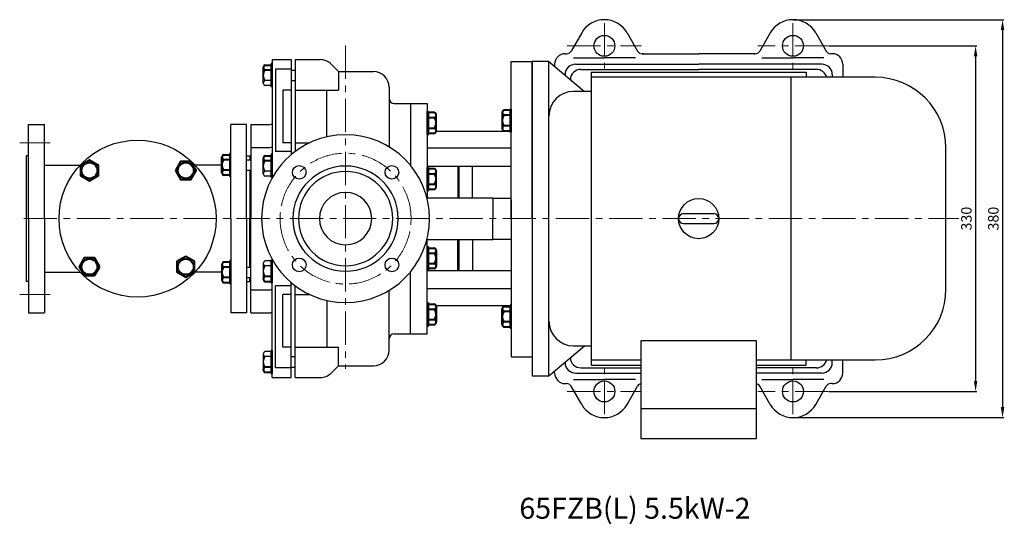
# Model space of a CAD drawing. Units: millimetres. Extents: x 3355 to 5107, y -6 to 1137.
# Drawn here: x 3357 to 4297, y -6 to 476 of the extents above; entities that cross this region are included whole.
import ezdxf

# ---------------------------------------------------------------- set-up
doc = ezdxf.new("R2010")
doc.units = ezdxf.units.MM
doc.linetypes.add('ACAD_ISO05W100', pattern=[33, 24, -3, 0, -3, 0, -3])
doc.linetypes.add('CENTER', pattern=[50.8, 31.75, -6.35, 6.35, -6.35])
doc.layers.add('1', color=7, linetype='Continuous')
doc.layers.add('尺寸线', color=3, linetype='Continuous')
for name, color, linetype, lineweight in [('中心线', 5, 'CENTER', 13), ('双点划浅', 4, 'ACAD_ISO05W100', 13), ('粗实线', 7, 'Continuous', 40)]:
    doc.layers.add(name, color=color, linetype=linetype, lineweight=lineweight)
doc.styles.get("Standard").update_dxf_attribs({"font": 'txt', "bigfont": 'gbcbig.shx'})
doc.dimstyles.new('ISO-25', dxfattribs={"dimtxt": 10, "dimasz": 10, "dimexe": 1.25, "dimexo": 0.625, "dimgap": 2.5, "dimtad": 1, "dimtxsty": 'Standard', "dimcen": 2.5, "dimadec": 0, "dimazin": 0, "dimtfac": 1, "dimtmove": 0, "dimatfit": 3, "dimfxl": 0, "dimarcsym": 0})

# ---------------------------------------------------------------- blocks, each defined once
blk = doc.blocks.new('*D13')
at = {"layer": 'DEFPOINTS', "color": 0, "transparency": 16777216}
for p in [(4129.09, 450.93), (4129.09, 120.93), (4269.69, 120.93)]:
    blk.add_point(p, dxfattribs=at)
at = {"layer": '尺寸线', "color": 0, "lineweight": -2, "transparency": 16777216}
for p, q in [((4129.72, 450.93), (4270.94, 450.93)), ((4269.69, 440.93), (4269.69, 130.93)), ((4129.72, 120.93), (4270.94, 120.93))]:
    blk.add_line(p, q, dxfattribs=at)
at = {"layer": '尺寸线', "color": 0, "transparency": 16777216}
for points in [[(4268.03, 440.93), (4271.36, 440.93), (4269.69, 450.93)], [(4268.03, 130.93), (4271.36, 130.93), (4269.69, 120.93)]]:
    blk.add_solid(points, dxfattribs=at)
at = {"layer": '尺寸线', "color": 0, "transparency": 16777216, "insert": (4262.19, 285.93), "char_height": 10, "attachment_point": 5, "rotation": 90}
blk.add_mtext('330', dxfattribs=at)
blk = doc.blocks.new('*D20')
at = {"layer": 'DEFPOINTS', "color": 0, "transparency": 16777216}
for p in [(4095.4, 475.93), (4095.4, 95.93), (4295.41, 95.93)]:
    blk.add_point(p, dxfattribs=at)
at = {"layer": '尺寸线', "color": 0, "lineweight": -2, "transparency": 16777216}
for p, q in [((4096.02, 475.93), (4296.66, 475.93)), ((4295.41, 465.93), (4295.41, 105.93)), ((4096.02, 95.93), (4296.66, 95.93))]:
    blk.add_line(p, q, dxfattribs=at)
at = {"layer": '尺寸线', "color": 0, "transparency": 16777216}
for points in [[(4293.74, 465.93), (4297.08, 465.93), (4295.41, 475.93)], [(4293.74, 105.93), (4297.08, 105.93), (4295.41, 95.93)]]:
    blk.add_solid(points, dxfattribs=at)
at = {"layer": '尺寸线', "color": 0, "transparency": 16777216, "insert": (4287.91, 285.93), "char_height": 10, "attachment_point": 5, "rotation": 90}
blk.add_mtext('380', dxfattribs=at)

msp = doc.modelspace()

# ---------------------------------------------------------------- linework, layer by layer
at = {"layer": '1'}
for p, q in [((3893.745, 463.427), (3883.642, 445.927)), ((3937.047, 463.427), (3947.15, 445.927)), ((4073.745, 463.427), (4063.642, 445.927)), ((4117.047, 463.427), (4127.15, 445.927)), ((3877.896, 443.427), (3879.311, 443.427)), ((3951.48, 443.427), (4005.396, 443.427)), ((3952.896, 443.427), (3951.48, 443.427)), ((4059.311, 443.427), (4005.396, 443.427)), ((4057.896, 443.427), (4059.311, 443.427)), ((4132.896, 443.427), (4131.48, 443.427)), ((3826.396, 435.927), (3846.396, 435.927)), ((3826.396, 285.927), (3826.396, 435.927)), ((3862.396, 435.927), (3846.396, 435.927)), ((3846.396, 435.927), (3846.396, 135.927)), ((3846.396, 285.927), (3846.396, 435.927)), ((3862.396, 135.927), (3862.396, 435.927)), ((3862.396, 435.927), (3896.361, 407.427)), ((3867.896, 433.427), (3867.896, 431.312)), ((3885.803, 439.427), (3915.396, 439.427)), ((3887.896, 433.427), (4005.396, 433.427)), ((3944.989, 439.427), (3915.396, 439.427)), ((4122.896, 433.427), (4005.396, 433.427)), ((4065.803, 439.427), (4095.396, 439.427)), ((4124.989, 439.427), (4095.396, 439.427)), ((4142.896, 433.427), (4142.896, 420.927)), ((3616.396, 427.748), (3620.396, 427.748)), ((3877.896, 423.427), (3877.896, 422.921)), ((3892.896, 428.427), (4005.396, 428.427)), ((3902.896, 425.927), (3902.896, 145.927)), ((3902.896, 425.927), (4107.896, 425.927)), ((4117.896, 428.427), (4005.396, 428.427)), ((4107.896, 425.927), (4107.896, 420.927)), ((4132.896, 423.427), (4132.896, 420.927)), ((4173.896, 420.927), (3902.896, 420.927)), ((4093.396, 420.927), (4093.396, 150.927)), ((3902.896, 407.427), (3886.021, 407.427)), ((3730.396, 395.927), (3746.396, 395.927)), ((3746.396, 395.927), (3746.396, 304.393)), ((3730.396, 394.427), (3730.396, 336.73)), ((3746.396, 388.391), (3746.396, 366.391)), ((3746.396, 366.391), (3746.396, 388.391)), ((3747.396, 388.391), (3747.396, 366.391)), ((3747.396, 366.391), (3747.396, 388.391)), ((3825.396, 368.619), (3825.396, 390.619)), ((3825.396, 390.619), (3825.396, 368.619)), ((3826.396, 390.619), (3826.396, 368.619)), ((3825.396, 369.188), (3754.775, 369.188)), ((3557.896, 348.192), (3557.896, 326.192)), ((3557.896, 326.192), (3557.896, 348.192)), ((3558.896, 326.192), (3558.896, 348.192)), ((3826.396, 353.1), (3746.396, 353.1)), ((4241.396, 218.427), (4241.396, 353.427)), ((3573.896, 342.192), (3577.896, 342.192)), ((3573.896, 332.192), (3577.896, 332.192)), ((3826.396, 335.748), (3746.396, 335.748)), ((3746.396, 334.813), (3746.396, 312.813)), ((3746.396, 312.813), (3746.396, 334.813)), ((3747.396, 334.813), (3747.396, 312.813)), ((3747.396, 312.813), (3747.396, 334.813)), ((3746.396, 305.927), (3808.896, 305.927)), ((3808.896, 305.927), (3808.896, 285.927)), ((3808.896, 305.427), (3826.396, 305.427)), ((3826.396, 303.927), (3826.396, 153.927)), ((3846.396, 303.927), (3846.396, 155.427)), ((3808.896, 265.927), (3808.896, 285.927)), ((3990.996, 290.727), (4019.796, 290.727)), ((3990.996, 281.127), (4019.796, 281.127)), ((3746.396, 175.927), (3746.396, 267.461)), ((3746.396, 265.927), (3808.896, 265.927)), ((3808.896, 266.427), (3826.396, 266.427)), ((3746.396, 237.041), (3746.396, 259.041)), ((3746.396, 259.041), (3746.396, 237.041)), ((3747.396, 237.041), (3747.396, 259.041)), ((3747.396, 259.041), (3747.396, 237.041)), ((3557.896, 223.662), (3557.896, 245.662)), ((3557.896, 245.662), (3557.896, 223.662)), ((3558.896, 245.662), (3558.896, 223.662)), ((3573.896, 239.662), (3577.896, 239.662)), ((3730.396, 177.427), (3730.396, 235.123)), ((3826.396, 236.106), (3746.396, 236.106)), ((3573.896, 229.662), (3577.896, 229.662)), ((3826.396, 218.754), (3746.396, 218.754)), ((3746.396, 183.463), (3746.396, 205.463)), ((3746.396, 205.463), (3746.396, 183.463)), ((3747.396, 183.463), (3747.396, 205.463)), ((3747.396, 205.463), (3747.396, 183.463)), ((3825.396, 202.666), (3754.775, 202.666)), ((3825.396, 203.235), (3825.396, 181.235)), ((3825.396, 181.235), (3825.396, 203.235)), ((3826.396, 181.235), (3826.396, 203.235)), ((3730.396, 175.927), (3746.396, 175.927)), ((4060.496, 169.307), (3950.296, 169.307)), ((3950.296, 169.307), (3950.296, 75.927)), ((4060.496, 75.927), (4060.496, 169.307)), ((3862.396, 135.927), (3896.361, 164.427)), ((3886.021, 164.427), (3902.896, 164.427)), ((3826.396, 153.927), (3846.396, 153.927)), ((3902.896, 150.927), (3950.296, 150.927)), ((4060.496, 150.927), (4173.896, 150.927)), ((4107.896, 145.927), (4107.896, 150.927)), ((4132.896, 148.427), (4132.896, 150.927)), ((4142.896, 138.427), (4142.896, 150.927)), ((3616.396, 144.106), (3620.396, 144.106)), ((3877.896, 148.427), (3877.896, 148.933)), ((3892.896, 143.427), (3950.296, 143.427)), ((3902.896, 145.927), (3950.296, 145.927)), ((4060.496, 145.927), (4107.896, 145.927)), ((4117.896, 143.427), (4060.496, 143.427)), ((3846.396, 135.927), (3862.396, 135.927)), ((3867.896, 138.427), (3867.896, 140.542)), ((3885.803, 132.427), (3915.396, 132.427)), ((3887.896, 138.427), (3950.296, 138.427)), ((3944.989, 132.427), (3915.396, 132.427)), ((4122.896, 138.427), (4060.496, 138.427)), ((4065.803, 132.427), (4095.396, 132.427)), ((4124.989, 132.427), (4095.396, 132.427)), ((3877.896, 128.427), (3879.311, 128.427)), ((3893.745, 108.427), (3883.642, 125.927)), ((3937.047, 108.427), (3947.15, 125.927)), ((4073.745, 108.427), (4063.642, 125.927)), ((4117.047, 108.427), (4127.15, 125.927)), ((4132.896, 128.427), (4131.48, 128.427)), ((3950.296, 104.447), (4060.496, 104.447)), ((3950.296, 75.927), (4060.496, 75.927))]:
    msp.add_line(p, q, dxfattribs=at)
at = {"layer": '1', "ltscale": 30}
for p, q in [((3597.396, 433.748), (3597.396, 411.748)), ((3597.396, 411.748), (3597.396, 433.748)), ((3598.396, 411.748), (3598.396, 433.748)), ((3589.896, 415.34), (3589.896, 430.155)), ((3589.896, 415.34), (3589.896, 417.748)), ((3597.396, 417.748), (3591.396, 417.748)), ((3616.396, 417.748), (3620.396, 417.748)), ((3597.396, 412.933), (3591.396, 412.933)), ((3598.396, 411.748), (3597.396, 411.748)), ((3589.896, 328.749), (3589.896, 343.564)), ((3597.396, 347.156), (3597.396, 325.156)), ((3597.396, 325.156), (3597.396, 347.156)), ((3598.396, 325.156), (3598.396, 347.156)), ((3589.896, 328.749), (3589.896, 331.156)), ((3597.396, 331.156), (3591.396, 331.156)), ((3597.396, 326.341), (3591.396, 326.341)), ((3597.396, 245.513), (3591.396, 245.513)), ((3597.396, 224.698), (3597.396, 246.698)), ((3597.396, 246.698), (3597.396, 224.698)), ((3598.396, 246.698), (3598.396, 224.698)), ((3589.896, 243.105), (3589.896, 228.29)), ((3589.896, 243.105), (3589.896, 240.698)), ((3597.396, 240.698), (3591.396, 240.698)), ((3597.396, 138.106), (3597.396, 160.106)), ((3597.396, 160.106), (3597.396, 138.106)), ((3598.396, 160.106), (3597.396, 160.106)), ((3598.396, 160.106), (3598.396, 138.106)), ((3589.896, 156.514), (3589.896, 141.699)), ((3589.896, 156.514), (3589.896, 154.106)), ((3597.396, 158.921), (3591.396, 158.921)), ((3597.396, 154.106), (3591.396, 154.106)), ((3616.396, 154.106), (3620.396, 154.106))]:
    msp.add_line(p, q, dxfattribs=at)
at = {"layer": '1', "ltscale": 20}
for p, q in [((3598.396, 437.748), (3616.396, 437.748)), ((3598.396, 437.748), (3598.396, 324.978)), ((3616.396, 437.748), (3616.396, 346.927)), ((3620.396, 437.748), (3620.396, 350.122)), ((3620.396, 437.748), (3644.183, 437.748)), ((3654.789, 433.354), (3661.717, 426.427)), ((3601.396, 428.534), (3601.396, 350.014)), ((3616.396, 428.534), (3601.396, 428.534)), ((3661.717, 426.427), (3694.896, 426.427)), ((3661.717, 426.427), (3661.717, 408.573)), ((3616.396, 408.573), (3608.396, 408.573)), ((3608.396, 408.573), (3608.396, 358.263)), ((3620.396, 408.573), (3661.717, 408.573)), ((3650.396, 364.036), (3650.396, 408.573)), ((3709.896, 411.427), (3709.896, 354.504)), ((3714.896, 395.927), (3730.396, 395.927)), ((3730.396, 395.927), (3730.396, 336.73)), ((3730.396, 395.927), (3730.396, 336.73)), ((3577.896, 375.927), (3577.896, 285.927)), ((3577.896, 375.927), (3596.396, 375.927)), ((3616.396, 358.263), (3608.396, 358.263)), ((3620.396, 358.263), (3633.864, 358.263)), ((3577.896, 353.927), (3596.396, 353.927)), ((3608.396, 350.014), (3601.396, 350.014)), ((3616.396, 350.014), (3601.396, 350.014)), ((3573.896, 345.927), (3577.896, 345.927)), ((3576.896, 345.927), (3576.896, 342.192)), ((3576.896, 332.192), (3576.896, 285.927)), ((3576.896, 296.927), (3576.896, 285.927)), ((3576.896, 239.662), (3576.896, 285.927)), ((3577.896, 195.927), (3577.896, 285.927)), ((3598.396, 134.106), (3598.396, 246.876)), ((3730.396, 175.927), (3730.396, 235.123)), ((3730.396, 175.927), (3730.396, 235.123)), ((3573.896, 225.927), (3577.896, 225.927)), ((3576.896, 225.927), (3576.896, 229.662)), ((3577.896, 217.927), (3596.396, 217.927)), ((3601.396, 143.319), (3601.396, 221.839)), ((3608.396, 221.839), (3601.396, 221.839)), ((3616.396, 221.839), (3601.396, 221.839)), ((3616.396, 134.106), (3616.396, 224.927)), ((3620.396, 134.106), (3620.396, 221.732)), ((3709.896, 160.427), (3709.896, 217.35)), ((3608.396, 163.281), (3608.396, 213.59)), ((3616.396, 213.59), (3608.396, 213.59)), ((3620.396, 213.59), (3633.864, 213.59)), ((3650.396, 207.818), (3650.396, 163.281)), ((3577.896, 195.927), (3596.396, 195.927)), ((3714.896, 175.927), (3730.396, 175.927)), ((3616.396, 163.281), (3608.396, 163.281)), ((3620.396, 163.281), (3661.717, 163.281)), ((3661.717, 145.427), (3661.717, 163.281)), ((3616.396, 143.319), (3601.396, 143.319)), ((3654.789, 138.5), (3661.717, 145.427)), ((3661.717, 145.427), (3694.896, 145.427)), ((3598.396, 134.106), (3616.396, 134.106)), ((3620.396, 134.106), (3644.183, 134.106))]:
    msp.add_line(p, q, dxfattribs=at)
at = {"layer": '1', "ltscale": 15}
for p, q in [((3365.896, 285.927), (3365.896, 375.927)), ((3365.896, 375.927), (3380.896, 375.927)), ((3380.896, 285.927), (3380.896, 375.927)), ((3558.896, 285.927), (3558.896, 375.927)), ((3573.896, 375.927), (3558.896, 375.927)), ((3573.896, 285.927), (3573.896, 375.927)), ((3363.396, 345.927), (3363.396, 225.927)), ((3365.896, 345.927), (3363.396, 345.927)), ((3380.896, 336.927), (3414.905, 336.927)), ((3550.4, 336.927), (3524.887, 336.927)), ((3775.393, 335.748), (3775.393, 305.927)), ((3776.393, 335.748), (3776.393, 305.927)), ((3776.393, 305.927), (3776.393, 335.748)), ((3789.393, 305.927), (3789.393, 335.748)), ((3365.896, 285.927), (3365.896, 195.927)), ((3380.896, 285.927), (3380.896, 195.927)), ((3558.896, 285.927), (3558.896, 195.927)), ((3573.896, 285.927), (3573.896, 195.927)), ((3775.393, 236.106), (3775.393, 265.927)), ((3776.393, 236.106), (3776.393, 265.927)), ((3776.393, 265.927), (3776.393, 236.106)), ((3789.393, 265.927), (3789.393, 236.106)), ((3380.896, 234.927), (3414.905, 234.927)), ((3550.4, 234.927), (3524.887, 234.927)), ((3365.896, 225.927), (3363.396, 225.927)), ((3573.896, 225.927), (3573.896, 195.927)), ((3365.896, 195.927), (3380.896, 195.927)), ((3573.896, 195.927), (3558.896, 195.927))]:
    msp.add_line(p, q, dxfattribs=at)
at = {"layer": '1'}
for centre, radius in [((3915.396, 450.927), 10), ((4095.396, 450.927), 10), ((4005.396, 285.927), 19.2), ((3915.396, 120.927), 10), ((4095.396, 120.927), 10)]:
    msp.add_circle(centre, radius, dxfattribs=at)
at = {"layer": '1', "ltscale": 15}
msp.add_circle((3469.896, 285.927), 75, dxfattribs=at)
at = {"layer": '1', "ltscale": 20}
for centre in [(3624.194, 330.128), (3712.597, 330.128), (3624.194, 241.725), (3712.597, 241.725)]:
    msp.add_circle(centre, 6.5, dxfattribs=at)
at = {"layer": '1'}
for centre, radius, start, end in [((3915.396, 450.927), 25, 90, 150), ((3915.396, 450.927), 25, 30, 90), ((4095.396, 450.927), 25, 90, 150), ((4095.396, 450.927), 25, 30, 90), ((3877.896, 433.427), 10, 90, 180), ((3879.311, 448.427), 5, 270, 330), ((3951.48, 448.427), 5, 210, 270), ((4059.311, 448.427), 5, 270, 330), ((4131.48, 448.427), 5, 210, 270), ((4132.896, 433.427), 10, 0, 90), ((3887.896, 423.427), 10, 90, 180), ((4122.896, 423.427), 10, 0, 90), ((3892.896, 418.427), 10, 90, 178.310616), ((4117.896, 418.427), 10, 14.477512, 90), ((4173.896, 353.427), 67.5, 0, 90), ((3886.021, 383.802), 23.625, 90, 180), ((3990.996, 285.927), 4.8, 90, 270), ((3990.996, 285.927), 4.8, 90, 270), ((3990.996, 285.927), 4.8, 90, 270), ((4019.796, 285.927), 4.8, 270, 90), ((4173.896, 218.427), 67.5, 270, 0), ((3886.021, 188.052), 23.625, 180, 270), ((3892.896, 153.427), 10, 181.689384, 270), ((4117.896, 153.427), 10, 270, 345.522488), ((3887.896, 148.427), 10, 180, 270), ((4122.896, 148.427), 10, 270, 0), ((3877.896, 138.427), 10, 180, 270), ((4132.896, 138.427), 10, 270, 0), ((3879.311, 123.427), 5, 30, 90), ((3951.48, 123.427), 5, 103.702372, 150), ((4059.311, 123.427), 5, 30, 76.297628), ((4131.48, 123.427), 5, 90, 150), ((3915.396, 120.927), 25, 210, 270), ((3915.396, 120.927), 25, 270, 330), ((4095.396, 120.927), 25, 210, 270), ((4095.396, 120.927), 25, 270, 330)]:
    msp.add_arc(centre, radius, start, end, dxfattribs=at)
at = {"layer": '1', "ltscale": 20}
for centre, radius, start, end in [((3644.183, 422.748), 15, 45, 90), ((3694.896, 411.427), 15, 0, 90), ((3714.896, 400.927), 5, 180, 270), ((3596.396, 380.927), 5, 270, 293.578178), ((3668.396, 285.927), 80.156, 0, 180), ((3596.396, 358.927), 5, 270, 293.578178), ((3668.396, 285.927), 50.249, 0, 180), ((3668.396, 285.927), 45, 0, 180), ((3668.396, 285.927), 25, 0, 180), ((3668.396, 285.927), 80.156, 180, 0), ((3668.396, 285.927), 50.249, 180, 0), ((3668.396, 285.927), 45, 180, 0), ((3668.396, 285.927), 25, 180, 0), ((3596.396, 212.927), 5, 66.421822, 90), ((3596.396, 190.927), 5, 66.421822, 90), ((3714.896, 170.927), 5, 90, 180), ((3694.896, 160.427), 15, 270, 0), ((3644.183, 149.106), 15, 270, 315)]:
    msp.add_arc(centre, radius, start, end, dxfattribs=at)
at = {"layer": '1', "ltscale": 30}
for centre, radius, start, end in [((3598.979, 422.748), 9.083, 146.601512, 213.398488), ((3592.578, 415.34), 2.682, 116.149816, 243.850184), ((3598.979, 336.156), 9.083, 146.601512, 213.398488), ((3592.578, 328.749), 2.682, 116.149816, 243.850184), ((3592.578, 243.105), 2.682, 116.149816, 243.850184), ((3598.979, 235.698), 9.083, 146.601512, 213.398488), ((3592.578, 156.514), 2.682, 116.149816, 243.850184), ((3598.979, 149.106), 9.083, 146.601512, 213.398488)]:
    msp.add_arc(centre, radius, start, end, dxfattribs=at)
at = {"layer": '中心线'}
for p, q in [((3915.396, 472.689), (3915.396, 429.164)), ((4095.396, 472.689), (4095.396, 429.164)), ((3668.396, 451.282), (3668.396, 142.572)), ((3879.887, 450.927), (3950.905, 450.927)), ((4129.091, 450.927), (4061.7, 450.927)), ((3357.373, 358.427), (3386.501, 358.427)), ((3361.173, 285.927), (4253.542, 285.927)), ((3357.373, 213.427), (3386.501, 213.427)), ((3915.396, 99.164), (3915.396, 142.689)), ((4095.396, 99.164), (4095.396, 142.689)), ((3879.887, 120.927), (3950.905, 120.927)), ((4129.091, 120.927), (4061.7, 120.927))]:
    msp.add_line(p, q, dxfattribs=at)
for radius, start, end in [(62.51, 0, 180), (62.5, 0, 180), (62.51, 180, 0), (62.5, 180, 0)]:
    msp.add_arc((3668.396, 285.927), radius, start, end, dxfattribs=at)
at = {"layer": '粗实线'}
for p, q in [((3591.396, 432.563), (3597.396, 432.563)), ((3598.396, 433.748), (3597.396, 433.748)), ((3597.396, 427.748), (3591.396, 427.748)), ((3746.396, 388.391), (3747.396, 388.391)), ((3753.396, 387.206), (3747.396, 387.206)), ((3817.896, 387.026), (3817.896, 372.211)), ((3817.896, 387.026), (3817.896, 384.619)), ((3825.396, 389.434), (3819.396, 389.434)), ((3826.396, 390.619), (3825.396, 390.619)), ((3747.396, 382.391), (3753.396, 382.391)), ((3754.896, 369.983), (3754.896, 384.798)), ((3825.396, 384.619), (3819.396, 384.619)), ((3747.396, 372.391), (3753.396, 372.391)), ((3747.396, 367.576), (3753.396, 367.576)), ((3754.896, 369.983), (3754.896, 372.391)), ((3825.396, 374.619), (3819.396, 374.619)), ((3819.396, 369.804), (3825.396, 369.804)), ((3826.396, 368.619), (3825.396, 368.619)), ((3746.396, 366.391), (3747.396, 366.391)), ((3558.896, 348.192), (3557.896, 348.192)), ((3550.396, 329.785), (3550.396, 344.6)), ((3551.896, 347.007), (3557.896, 347.007)), ((3557.896, 342.192), (3551.896, 342.192)), ((3591.396, 345.971), (3597.396, 345.971)), ((3597.396, 341.156), (3591.396, 341.156)), ((3598.396, 347.156), (3597.396, 347.156)), ((3550.396, 329.785), (3550.396, 332.192)), ((3557.896, 332.192), (3551.896, 332.192)), ((3746.396, 334.813), (3747.396, 334.813)), ((3753.396, 333.628), (3747.396, 333.628)), ((3754.896, 316.405), (3754.896, 331.22)), ((3557.896, 327.377), (3551.896, 327.377)), ((3558.896, 326.192), (3557.896, 326.192)), ((3747.396, 328.813), (3753.396, 328.813)), ((3746.396, 312.813), (3747.396, 312.813)), ((3747.396, 318.813), (3753.396, 318.813)), ((3747.396, 313.998), (3753.396, 313.998)), ((3754.896, 316.405), (3754.896, 318.813)), ((3746.396, 259.041), (3747.396, 259.041)), ((3747.396, 257.856), (3753.396, 257.856)), ((3754.896, 255.449), (3754.896, 240.634)), ((3754.896, 255.449), (3754.896, 253.041)), ((3557.896, 244.477), (3551.896, 244.477)), ((3558.896, 245.662), (3557.896, 245.662)), ((3747.396, 253.041), (3753.396, 253.041)), ((3550.396, 242.069), (3550.396, 227.254)), ((3550.396, 242.069), (3550.396, 239.662)), ((3557.896, 239.662), (3551.896, 239.662)), ((3746.396, 237.041), (3747.396, 237.041)), ((3747.396, 243.041), (3753.396, 243.041)), ((3753.396, 238.226), (3747.396, 238.226)), ((3557.896, 229.662), (3551.896, 229.662)), ((3597.396, 230.698), (3591.396, 230.698)), ((3591.396, 225.883), (3597.396, 225.883)), ((3551.896, 224.847), (3557.896, 224.847)), ((3558.896, 223.662), (3557.896, 223.662)), ((3598.396, 224.698), (3597.396, 224.698)), ((3746.396, 205.463), (3747.396, 205.463)), ((3747.396, 204.278), (3753.396, 204.278)), ((3747.396, 199.463), (3753.396, 199.463)), ((3754.896, 201.87), (3754.896, 187.055)), ((3754.896, 201.87), (3754.896, 199.463)), ((3817.896, 184.828), (3817.896, 199.643)), ((3819.396, 202.05), (3825.396, 202.05)), ((3826.396, 203.235), (3825.396, 203.235)), ((3747.396, 189.463), (3753.396, 189.463)), ((3825.396, 197.235), (3819.396, 197.235)), ((3746.396, 183.463), (3747.396, 183.463)), ((3753.396, 184.648), (3747.396, 184.648)), ((3817.896, 184.828), (3817.896, 187.235)), ((3825.396, 187.235), (3819.396, 187.235)), ((3825.396, 182.42), (3819.396, 182.42)), ((3826.396, 181.235), (3825.396, 181.235)), ((3597.396, 144.106), (3591.396, 144.106)), ((3591.396, 139.291), (3597.396, 139.291)), ((3598.396, 138.106), (3597.396, 138.106))]:
    msp.add_line(p, q, dxfattribs=at)
for points in [[(3423.934, 322.074), (3432.434, 326.981), (3432.434, 336.796), (3423.934, 341.704), (3415.434, 336.796), (3415.434, 326.981)], [(3506.043, 331.889), (3510.95, 323.389), (3520.765, 323.389), (3525.673, 331.889), (3520.765, 340.389), (3510.95, 340.389)], [(3433.749, 239.965), (3428.841, 248.465), (3419.026, 248.465), (3414.119, 239.965), (3419.026, 231.465), (3428.841, 231.465)], [(3515.858, 249.78), (3507.358, 244.872), (3507.358, 235.057), (3515.858, 230.15), (3524.358, 235.057), (3524.358, 244.872)]]:
    msp.add_lwpolyline(points, close=True, dxfattribs=at)
for centre in [(3423.934, 331.889), (3515.858, 331.889), (3423.934, 239.965), (3515.858, 239.965)]:
    msp.add_circle(centre, 7.524, dxfattribs=at)
for centre, radius, start, end in [((3592.578, 430.155), 2.682, 116.149816, 243.850184), ((3752.214, 384.798), 2.682, 296.149816, 63.850184), ((3820.578, 387.026), 2.682, 116.149816, 243.850184), ((3745.813, 377.391), 9.083, 326.601512, 33.398488), ((3826.979, 379.619), 9.083, 146.601512, 213.398488), ((3752.214, 369.983), 2.682, 296.149816, 63.850184), ((3820.578, 372.211), 2.682, 116.149816, 243.850184), ((3553.078, 344.6), 2.682, 116.149816, 243.850184), ((3559.479, 337.192), 9.083, 146.601512, 213.398488), ((3592.578, 343.564), 2.682, 116.149816, 243.850184), ((3553.078, 329.785), 2.682, 116.149816, 243.850184), ((3752.214, 331.22), 2.682, 296.149816, 63.850184), ((3745.813, 323.813), 9.083, 326.601512, 33.398488), ((3752.214, 316.405), 2.682, 296.149816, 63.850184), ((3752.214, 255.449), 2.682, 296.149816, 63.850184), ((3553.078, 242.069), 2.682, 116.149816, 243.850184), ((3745.813, 248.041), 9.083, 326.601512, 33.398488), ((3559.479, 234.662), 9.083, 146.601512, 213.398488), ((3752.214, 240.634), 2.682, 296.149816, 63.850184), ((3553.078, 227.254), 2.682, 116.149816, 243.850184), ((3592.578, 228.29), 2.682, 116.149816, 243.850184), ((3752.214, 201.87), 2.682, 296.149816, 63.850184), ((3745.813, 194.463), 9.083, 326.601512, 33.398488), ((3820.578, 199.643), 2.682, 116.149816, 243.850184), ((3752.214, 187.055), 2.682, 296.149816, 63.850184), ((3826.979, 192.235), 9.083, 146.601512, 213.398488), ((3820.578, 184.828), 2.682, 116.149816, 243.850184), ((3592.578, 141.699), 2.682, 116.149816, 243.850184)]:
    msp.add_arc(centre, radius, start, end, dxfattribs=at)

# ---------------------------------------------------------------- texts
at = {"layer": '双点划浅', "insert": (3834.256, 19.344), "char_height": 20, "width": 323.26766, "attachment_point": 1}
msp.add_mtext('{\\C1;65FZB(L) 5.5kW-2}', dxfattribs=at)

# ---------------------------------------------------------------- dimensions: what is measured, and where the dimension line sits
at = {"layer": '尺寸线'}
for base, p1, p2, picture, middle in [((4295.411, 95.927), (4095.396, 475.927), (4095.396, 95.927), '*D20', (4287.911, 285.927)), ((4269.695, 120.927), (4129.091, 450.927), (4129.091, 120.927), '*D13', (4262.195, 285.927))]:
    dim = msp.add_linear_dim(base=base, p1=p1, p2=p2, angle=90, dimstyle='ISO-25', dxfattribs=at)
    dim.commit()
    dim.dimension.update_dxf_attribs({"geometry": picture, "text_midpoint": middle})

doc.saveas('drawing.dxf')
